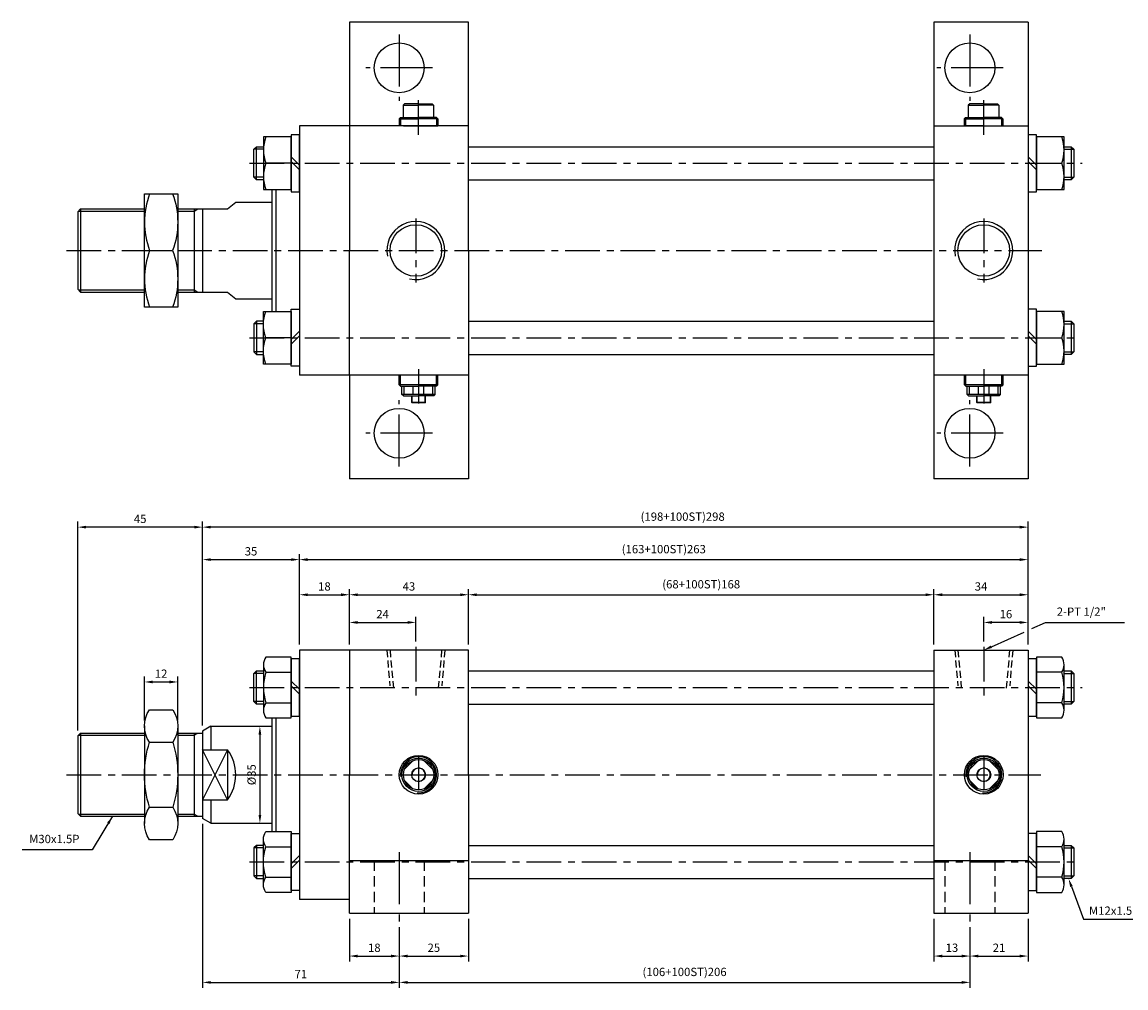
# Model space of a CAD drawing. Extents: x -819 to 6662, y -9482 to 1206.
# Drawn here: x 811 to 1210, y 566 to 914 of the extents above; entities that cross this region are included whole.
import ezdxf

# ---------------------------------------------------------------- set-up
doc = ezdxf.new("R2010")
doc.units = 0
doc.header["$LTSCALE"] = 10
doc.header["$MEASUREMENT"] = 0
for name, pattern in [('CENTER', [2, 1.25, -0.25, 0.25, -0.25]), ('CENTERX2', [4, 2.5, -0.5, 0.5, -0.5]), ('HIDDEN', [0.375, 0.25, -0.125])]:
    doc.linetypes.add(name, pattern=pattern)
doc.layers.get('DEFPOINTS').update_dxf_attribs({"linetype": 'CONTINUOUS'})
for name, color, linetype in [('CEN', 1, 'CENTERX2'), ('HID', 6, 'HIDDEN'), ('ML', 3, 'CONTINUOUS')]:
    doc.layers.add(name, color=color, linetype=linetype)
doc.styles.add('GHS', font='romans', dxfattribs={"bigfont": 'ghs'})
doc.dimstyles.get("Standard").update_dxf_attribs({"dimtxt": 0.18, "dimasz": 0.18, "dimexe": 0.18, "dimexo": 0.0625, "dimgap": 0.09, "dimtad": 0, "dimtih": 1, "dimtoh": 1, "dimdec": 4, "dimzin": 0, "dimdsep": 46, "dimtxsty": 'Standard', "dimcen": 0.09, "dimadec": 0, "dimazin": 0, "dimtfac": 1, "dimtdec": 4, "dimtofl": 0, "dimtmove": 0, "dimatfit": 3, "dimfxl": 0, "dimtolj": 1, "dimtzin": 0, "dimarcsym": 0})

# ---------------------------------------------------------------- blocks, each defined once
blk = doc.blocks.new('*D55')
at = {"layer": 'DEFPOINTS', "color": 0}
for p in [(867.54, 676.05), (855.54, 660.17), (867.54, 660.17)]:
    blk.add_point(p, dxfattribs=at)
at = {"layer": 'ML', "color": 2, "lineweight": -2}
for p, q in [((855.54, 662.17), (855.54, 678.05)), ((867.54, 662.17), (867.54, 678.05)), ((858.54, 676.05), (864.54, 676.05))]:
    blk.add_line(p, q, dxfattribs=at)
at = {"layer": 'ML', "color": 2}
for points in [[(858.54, 676.55), (858.54, 675.55), (855.54, 676.05)], [(864.54, 676.55), (864.54, 675.55), (867.54, 676.05)]]:
    blk.add_solid(points, dxfattribs=at)
at = {"layer": 'ML', "color": 2, "insert": (861.54, 679.05), "char_height": 3, "attachment_point": 5, "style": 'GHS'}
blk.add_mtext('\\A1;12', dxfattribs=at)
blk = doc.blocks.new('*D56')
at = {"layer": 'DEFPOINTS', "color": 0}
for p in [(953.49, 697.55), (929.49, 687.55), (953.49, 688.72)]:
    blk.add_point(p, dxfattribs=at)
at = {"layer": 'ML', "color": 2, "lineweight": -2}
for p, q in [((929.49, 689.55), (929.49, 699.55)), ((932.49, 697.55), (950.49, 697.55)), ((953.49, 690.72), (953.49, 699.55))]:
    blk.add_line(p, q, dxfattribs=at)
at = {"layer": 'ML', "color": 2}
for points in [[(932.49, 698.05), (932.49, 697.05), (929.49, 697.55)], [(950.49, 698.05), (950.49, 697.05), (953.49, 697.55)]]:
    blk.add_solid(points, dxfattribs=at)
at = {"layer": 'ML', "color": 2, "insert": (941.49, 700.55), "char_height": 3, "attachment_point": 5, "style": 'GHS'}
blk.add_mtext('\\A1;24', dxfattribs=at)
blk = doc.blocks.new('*D57')
at = {"layer": 'DEFPOINTS', "color": 0}
for p in [(1158.49, 697.55), (1158.49, 688.72), (1174.49, 687.55)]:
    blk.add_point(p, dxfattribs=at)
at = {"layer": 'ML', "color": 2, "lineweight": -2}
for p, q in [((1158.49, 690.72), (1158.49, 699.55)), ((1171.49, 697.55), (1161.49, 697.55)), ((1174.49, 689.55), (1174.49, 699.55))]:
    blk.add_line(p, q, dxfattribs=at)
at = {"layer": 'ML', "color": 2}
for points in [[(1161.49, 698.05), (1161.49, 697.05), (1158.49, 697.55)], [(1171.49, 698.05), (1171.49, 697.05), (1174.49, 697.55)]]:
    blk.add_solid(points, dxfattribs=at)
at = {"layer": 'ML', "color": 2, "insert": (1166.49, 700.55), "char_height": 3, "attachment_point": 5, "style": 'GHS'}
blk.add_mtext('\\A1;16', dxfattribs=at)
blk = doc.blocks.new('*D58')
at = {"layer": 'DEFPOINTS', "color": 0}
for p in [(911.49, 720.24), (911.49, 687.55), (876.49, 658.32)]:
    blk.add_point(p, dxfattribs=at)
at = {"layer": 'ML', "color": 2, "lineweight": -2}
for p, q in [((876.49, 660.32), (876.49, 722.24)), ((911.49, 689.55), (911.49, 722.24)), ((879.49, 720.24), (908.49, 720.24))]:
    blk.add_line(p, q, dxfattribs=at)
at = {"layer": 'ML', "color": 2}
for points in [[(879.49, 720.74), (879.49, 719.74), (876.49, 720.24)], [(908.49, 720.74), (908.49, 719.74), (911.49, 720.24)]]:
    blk.add_solid(points, dxfattribs=at)
at = {"layer": 'ML', "color": 2, "insert": (893.99, 723.24), "char_height": 3, "attachment_point": 5, "style": 'GHS'}
blk.add_mtext('\\A1;35', dxfattribs=at)
blk = doc.blocks.new('*D59')
at = {"layer": 'DEFPOINTS', "color": 0}
for p in [(929.49, 707.55), (911.49, 687.55), (929.49, 687.55)]:
    blk.add_point(p, dxfattribs=at)
at = {"layer": 'ML', "color": 2, "lineweight": -2}
for p, q in [((911.49, 689.55), (911.49, 709.55)), ((929.49, 689.55), (929.49, 709.55)), ((914.49, 707.55), (926.49, 707.55))]:
    blk.add_line(p, q, dxfattribs=at)
at = {"layer": 'ML', "color": 2}
for points in [[(914.49, 708.05), (914.49, 707.05), (911.49, 707.55)], [(926.49, 708.05), (926.49, 707.05), (929.49, 707.55)]]:
    blk.add_solid(points, dxfattribs=at)
at = {"layer": 'ML', "color": 2, "insert": (920.49, 710.55), "char_height": 3, "attachment_point": 5, "style": 'GHS'}
blk.add_mtext('\\A1;18', dxfattribs=at)
blk = doc.blocks.new('*D60')
at = {"layer": 'DEFPOINTS', "color": 0}
for p in [(972.49, 707.55), (929.49, 687.55), (972.49, 687.55)]:
    blk.add_point(p, dxfattribs=at)
at = {"layer": 'ML', "color": 2, "lineweight": -2}
for p, q in [((929.49, 689.55), (929.49, 709.55)), ((972.49, 689.55), (972.49, 709.55)), ((932.49, 707.55), (969.49, 707.55))]:
    blk.add_line(p, q, dxfattribs=at)
at = {"layer": 'ML', "color": 2}
for points in [[(932.49, 708.05), (932.49, 707.05), (929.49, 707.55)], [(969.49, 708.05), (969.49, 707.05), (972.49, 707.55)]]:
    blk.add_solid(points, dxfattribs=at)
at = {"layer": 'ML', "color": 2, "insert": (950.99, 710.55), "char_height": 3, "attachment_point": 5, "style": 'GHS'}
blk.add_mtext('\\A1;43', dxfattribs=at)
blk = doc.blocks.new('*D61')
at = {"layer": 'DEFPOINTS', "color": 0}
for p in [(1140.49, 707.55), (972.49, 687.55), (1140.49, 687.55)]:
    blk.add_point(p, dxfattribs=at)
at = {"layer": 'ML', "color": 2, "lineweight": -2}
for p, q in [((972.49, 689.55), (972.49, 709.55)), ((1140.49, 689.55), (1140.49, 709.55)), ((975.49, 707.55), (1137.49, 707.55))]:
    blk.add_line(p, q, dxfattribs=at)
at = {"layer": 'ML', "color": 2}
for points in [[(975.49, 708.05), (975.49, 707.05), (972.49, 707.55)], [(1137.49, 708.05), (1137.49, 707.05), (1140.49, 707.55)]]:
    blk.add_solid(points, dxfattribs=at)
at = {"layer": 'ML', "color": 2, "insert": (1056.49, 711.34), "char_height": 3, "attachment_point": 5, "style": 'GHS'}
blk.add_mtext('\\A1;(68+100ST)168', dxfattribs=at)
blk = doc.blocks.new('*D62')
at = {"layer": 'DEFPOINTS', "color": 0}
for p in [(1174.49, 707.55), (1140.49, 687.55), (1174.49, 687.55)]:
    blk.add_point(p, dxfattribs=at)
at = {"layer": 'ML', "color": 2, "lineweight": -2}
for p, q in [((1140.49, 689.55), (1140.49, 709.55)), ((1174.49, 689.55), (1174.49, 709.55)), ((1143.49, 707.55), (1171.49, 707.55))]:
    blk.add_line(p, q, dxfattribs=at)
at = {"layer": 'ML', "color": 2}
for points in [[(1143.49, 708.05), (1143.49, 707.05), (1140.49, 707.55)], [(1171.49, 708.05), (1171.49, 707.05), (1174.49, 707.55)]]:
    blk.add_solid(points, dxfattribs=at)
at = {"layer": 'ML', "color": 2, "insert": (1157.49, 710.55), "char_height": 3, "attachment_point": 5, "style": 'GHS'}
blk.add_mtext('\\A1;34', dxfattribs=at)
blk = doc.blocks.new('*D63')
at = {"layer": 'DEFPOINTS', "color": 0}
for p in [(876.49, 731.97), (1174.49, 687.55), (876.49, 658.32)]:
    blk.add_point(p, dxfattribs=at)
at = {"layer": 'ML', "color": 2, "lineweight": -2}
for p, q in [((876.49, 660.32), (876.49, 733.97)), ((1174.49, 689.55), (1174.49, 733.97)), ((1171.49, 731.97), (879.49, 731.97))]:
    blk.add_line(p, q, dxfattribs=at)
at = {"layer": 'ML', "color": 2}
for points in [[(879.49, 732.47), (879.49, 731.47), (876.49, 731.97)], [(1171.49, 732.47), (1171.49, 731.47), (1174.49, 731.97)]]:
    blk.add_solid(points, dxfattribs=at)
at = {"layer": 'ML', "color": 2, "insert": (1049.81, 735.76), "char_height": 3, "attachment_point": 5, "style": 'GHS'}
blk.add_mtext('\\A1;(198+100ST)298', dxfattribs=at)
blk = doc.blocks.new('*D64')
at = {"layer": 'DEFPOINTS', "color": 0}
for p in [(831.49, 731.97), (876.49, 658.32), (831.49, 656.55)]:
    blk.add_point(p, dxfattribs=at)
at = {"layer": 'ML', "color": 2, "lineweight": -2}
for p, q in [((831.49, 658.55), (831.49, 733.97)), ((876.49, 660.32), (876.49, 733.97)), ((873.49, 731.97), (834.49, 731.97))]:
    blk.add_line(p, q, dxfattribs=at)
at = {"layer": 'ML', "color": 2}
for points in [[(834.49, 732.47), (834.49, 731.47), (831.49, 731.97)], [(873.49, 732.47), (873.49, 731.47), (876.49, 731.97)]]:
    blk.add_solid(points, dxfattribs=at)
at = {"layer": 'ML', "color": 2, "insert": (853.99, 734.97), "char_height": 3, "attachment_point": 5, "style": 'GHS'}
blk.add_mtext('\\A1;45', dxfattribs=at)
blk = doc.blocks.new('*D67')
at = {"layer": 'DEFPOINTS', "color": 0}
for p in [(897.2, 660.05), (897.2, 625.05), (897.2, 625.05)]:
    blk.add_point(p, dxfattribs=at)
at = {"layer": 'ML', "color": 2, "lineweight": -2}
blk.add_line((897.2, 657.05), (897.2, 628.05), dxfattribs=at)
at = {"layer": 'ML', "color": 2}
for points in [[(896.7, 657.05), (897.7, 657.05), (897.2, 660.05)], [(896.7, 628.05), (897.7, 628.05), (897.2, 625.05)]]:
    blk.add_solid(points, dxfattribs=at)
at = {"layer": 'ML', "color": 2, "insert": (894.2, 642.55), "char_height": 3, "attachment_point": 5, "rotation": 90, "style": 'GHS'}
blk.add_mtext('\\A1;%%c35', dxfattribs=at)
blk = doc.blocks.new('*D68')
at = {"layer": 'DEFPOINTS', "color": 0}
for p in [(1174.49, 720.24), (911.49, 707.55), (1174.49, 707.55)]:
    blk.add_point(p, dxfattribs=at)
at = {"layer": 'ML', "color": 2, "lineweight": -2}
for p, q in [((911.49, 709.55), (911.49, 722.24)), ((1174.49, 709.55), (1174.49, 722.24)), ((914.49, 720.24), (1171.49, 720.24))]:
    blk.add_line(p, q, dxfattribs=at)
at = {"layer": 'ML', "color": 2}
for points in [[(914.49, 720.74), (914.49, 719.74), (911.49, 720.24)], [(1171.49, 720.74), (1171.49, 719.74), (1174.49, 720.24)]]:
    blk.add_solid(points, dxfattribs=at)
at = {"layer": 'ML', "color": 2, "insert": (1042.99, 724.02), "char_height": 3, "attachment_point": 5, "style": 'GHS'}
blk.add_mtext('\\A1;(163+100ST)263', dxfattribs=at)
blk = doc.blocks.new('*D375')
at = {"layer": 'DEFPOINTS', "color": 0}
for p in [(929.49, 592.55), (947.49, 589.55), (947.49, 577.07)]:
    blk.add_point(p, dxfattribs=at)
at = {"layer": 'ML', "color": 2, "lineweight": -2}
for p, q in [((929.49, 590.55), (929.49, 575.07)), ((947.49, 587.55), (947.49, 575.07)), ((932.49, 577.07), (944.49, 577.07))]:
    blk.add_line(p, q, dxfattribs=at)
at = {"layer": 'ML', "color": 2}
for points in [[(932.49, 577.57), (932.49, 576.57), (929.49, 577.07)], [(944.49, 577.57), (944.49, 576.57), (947.49, 577.07)]]:
    blk.add_solid(points, dxfattribs=at)
at = {"layer": 'ML', "color": 2, "insert": (938.49, 580.07), "char_height": 3, "attachment_point": 5, "style": 'GHS'}
blk.add_mtext('\\A1;18', dxfattribs=at)
blk = doc.blocks.new('*D376')
at = {"layer": 'DEFPOINTS', "color": 0}
for p in [(972.49, 592.55), (947.49, 589.55), (972.49, 577.07)]:
    blk.add_point(p, dxfattribs=at)
at = {"layer": 'ML', "color": 2, "lineweight": -2}
for p, q in [((972.49, 590.55), (972.49, 575.07)), ((947.49, 587.55), (947.49, 575.07)), ((950.49, 577.07), (969.49, 577.07))]:
    blk.add_line(p, q, dxfattribs=at)
at = {"layer": 'ML', "color": 2}
for points in [[(950.49, 577.57), (950.49, 576.57), (947.49, 577.07)], [(969.49, 577.57), (969.49, 576.57), (972.49, 577.07)]]:
    blk.add_solid(points, dxfattribs=at)
at = {"layer": 'ML', "color": 2, "insert": (959.99, 580.07), "char_height": 3, "attachment_point": 5, "style": 'GHS'}
blk.add_mtext('\\A1;25', dxfattribs=at)
blk = doc.blocks.new('*D377')
at = {"layer": 'DEFPOINTS', "color": 0}
for p in [(1140.49, 592.55), (1153.49, 589.55), (1153.49, 577.07)]:
    blk.add_point(p, dxfattribs=at)
at = {"layer": 'ML', "color": 2, "lineweight": -2}
for p, q in [((1140.49, 590.55), (1140.49, 575.07)), ((1153.49, 587.55), (1153.49, 575.07)), ((1143.49, 577.07), (1150.49, 577.07))]:
    blk.add_line(p, q, dxfattribs=at)
at = {"layer": 'ML', "color": 2}
for points in [[(1143.49, 577.57), (1143.49, 576.57), (1140.49, 577.07)], [(1150.49, 577.57), (1150.49, 576.57), (1153.49, 577.07)]]:
    blk.add_solid(points, dxfattribs=at)
at = {"layer": 'ML', "color": 2, "insert": (1146.99, 580.07), "char_height": 3, "attachment_point": 5, "style": 'GHS'}
blk.add_mtext('\\A1;13', dxfattribs=at)
blk = doc.blocks.new('*D378')
at = {"layer": 'DEFPOINTS', "color": 0}
for p in [(1174.49, 592.55), (1153.49, 589.55), (1174.49, 577.07)]:
    blk.add_point(p, dxfattribs=at)
at = {"layer": 'ML', "color": 2, "lineweight": -2}
for p, q in [((1174.49, 590.55), (1174.49, 575.07)), ((1153.49, 587.55), (1153.49, 575.07)), ((1156.49, 577.07), (1171.49, 577.07))]:
    blk.add_line(p, q, dxfattribs=at)
at = {"layer": 'ML', "color": 2}
for points in [[(1156.49, 577.57), (1156.49, 576.57), (1153.49, 577.07)], [(1171.49, 577.57), (1171.49, 576.57), (1174.49, 577.07)]]:
    blk.add_solid(points, dxfattribs=at)
at = {"layer": 'ML', "color": 2, "insert": (1163.99, 580.07), "char_height": 3, "attachment_point": 5, "style": 'GHS'}
blk.add_mtext('\\A1;21', dxfattribs=at)
blk = doc.blocks.new('*D379')
at = {"layer": 'DEFPOINTS', "color": 0}
for p in [(876.49, 626.78), (947.49, 589.55), (947.49, 567.56)]:
    blk.add_point(p, dxfattribs=at)
at = {"layer": 'ML', "color": 2, "lineweight": -2}
for p, q in [((876.49, 624.78), (876.49, 565.56)), ((947.49, 587.55), (947.49, 565.56)), ((879.49, 567.56), (944.49, 567.56))]:
    blk.add_line(p, q, dxfattribs=at)
at = {"layer": 'ML', "color": 2}
for points in [[(879.49, 568.06), (879.49, 567.06), (876.49, 567.56)], [(944.49, 568.06), (944.49, 567.06), (947.49, 567.56)]]:
    blk.add_solid(points, dxfattribs=at)
at = {"layer": 'ML', "color": 2, "insert": (911.99, 570.56), "char_height": 3, "attachment_point": 5, "style": 'GHS'}
blk.add_mtext('\\A1;71', dxfattribs=at)
blk = doc.blocks.new('*D380')
at = {"layer": 'DEFPOINTS', "color": 0}
for p in [(947.49, 589.55), (1153.49, 589.55), (1153.49, 567.56)]:
    blk.add_point(p, dxfattribs=at)
at = {"layer": 'ML', "color": 2, "lineweight": -2}
for p, q in [((947.49, 587.55), (947.49, 565.56)), ((1153.49, 587.55), (1153.49, 565.56)), ((950.49, 567.56), (1150.49, 567.56))]:
    blk.add_line(p, q, dxfattribs=at)
at = {"layer": 'ML', "color": 2}
for points in [[(950.49, 568.06), (950.49, 567.06), (947.49, 567.56)], [(1150.49, 568.06), (1150.49, 567.06), (1153.49, 567.56)]]:
    blk.add_solid(points, dxfattribs=at)
at = {"layer": 'ML', "color": 2, "insert": (1050.49, 571.34), "char_height": 3, "attachment_point": 5, "style": 'GHS'}
blk.add_mtext('\\A1;(106+100ST)206', dxfattribs=at)

msp = doc.modelspace()

# ---------------------------------------------------------------- linework, layer by layer
at = {"layer": 'CEN', "color": 1, "linetype": 'CENTER', "ltscale": 1.5}
for p, q in [((947.486, 909.866), (947.486, 885.866)), ((1153.486, 909.866), (1153.486, 885.866)), ((959.486, 897.866), (935.486, 897.866)), ((1165.486, 897.866), (1141.486, 897.866)), ((947.486, 753.866), (947.486, 777.866)), ((1153.486, 753.866), (1153.486, 777.866)), ((959.486, 765.866), (935.486, 765.866)), ((1165.486, 765.866), (1141.486, 765.866)), ((947.486, 614.551), (947.486, 589.551)), ((1153.486, 614.551), (1153.486, 589.551))]:
    msp.add_line(p, q, dxfattribs=at)
at = {"layer": 'HID', "color": 6, "linetype": 'HIDDEN', "ltscale": 1.5}
for p, q in [((938.486, 611.551), (938.486, 592.551)), ((956.486, 611.551), (956.486, 592.551)), ((1144.486, 611.551), (1144.486, 592.551)), ((1162.486, 611.551), (1162.486, 592.551))]:
    msp.add_line(p, q, dxfattribs=at)
at = {"layer": 'ML'}
for p, q in [((972.486, 914.366), (929.486, 914.366)), ((929.486, 914.366), (929.486, 876.866)), ((972.486, 831.866), (972.486, 914.366)), ((1140.486, 914.366), (1140.486, 831.866)), ((1174.486, 914.366), (1140.486, 914.366)), ((1174.486, 914.366), (1174.486, 876.866)), ((949.414, 884.866), (948.914, 884.366)), ((954.414, 884.866), (949.414, 884.866)), ((954.414, 884.866), (959.414, 884.866)), ((959.414, 884.866), (959.914, 884.366)), ((1153.414, 884.866), (1152.914, 884.366)), ((1158.414, 884.866), (1153.414, 884.866)), ((1158.414, 884.866), (1163.414, 884.866)), ((1163.414, 884.866), (1163.914, 884.366)), ((948.914, 884.366), (948.914, 879.866)), ((948.914, 884.366), (954.414, 884.366)), ((959.914, 884.366), (954.414, 884.366)), ((959.914, 884.366), (959.914, 879.866)), ((1152.914, 884.366), (1152.914, 879.866)), ((1152.914, 884.366), (1158.414, 884.366)), ((1163.914, 884.366), (1158.414, 884.366)), ((1163.914, 884.366), (1163.914, 879.866)), ((911.486, 876.866), (911.486, 786.866)), ((929.486, 876.866), (911.486, 876.866)), ((972.486, 876.866), (929.486, 876.866)), ((929.486, 876.866), (929.486, 831.866)), ((947.914, 879.866), (947.414, 879.366)), ((947.414, 879.366), (947.414, 876.866)), ((947.414, 879.366), (954.414, 879.366)), ((954.414, 876.866), (947.414, 876.866)), ((947.914, 879.866), (954.414, 879.866)), ((948.986, 876.866), (959.986, 876.866)), ((960.914, 879.866), (954.414, 879.866)), ((961.414, 879.366), (954.414, 879.366)), ((954.414, 876.866), (961.414, 876.866)), ((960.914, 879.866), (961.414, 879.366)), ((961.414, 879.366), (961.414, 876.866)), ((972.486, 831.866), (972.486, 876.866)), ((1140.486, 876.866), (1174.486, 876.866)), ((1140.486, 876.866), (1140.486, 831.866)), ((1151.914, 879.866), (1151.414, 879.366)), ((1151.414, 879.366), (1151.414, 876.866)), ((1151.414, 879.366), (1158.414, 879.366)), ((1158.414, 876.866), (1151.414, 876.866)), ((1151.914, 879.866), (1158.414, 879.866)), ((1152.986, 876.866), (1163.986, 876.866)), ((1164.914, 879.866), (1158.414, 879.866)), ((1165.414, 879.366), (1158.414, 879.366)), ((1158.414, 876.866), (1165.414, 876.866)), ((1164.914, 879.866), (1165.414, 879.366)), ((1165.414, 879.366), (1165.414, 876.866)), ((1174.486, 876.866), (1174.486, 786.866)), ((895.934, 857.366), (895.934, 869.366)), ((1190.039, 869.366), (1190.039, 857.366)), ((908.486, 865.715), (911.486, 862.715)), ((1177.486, 862.715), (1174.486, 865.715)), ((908.486, 863.366), (899.335, 863.366)), ((908.486, 864.018), (911.486, 861.018)), ((1177.486, 861.018), (1174.486, 864.018)), ((1177.486, 863.366), (1186.638, 863.366)), ((901.486, 853.866), (901.486, 809.866)), ((902.986, 853.866), (902.986, 809.866)), ((885.486, 846.866), (888.486, 849.366)), ((831.486, 845.866), (832.486, 846.866)), ((831.486, 845.866), (831.486, 817.866)), ((832.486, 846.866), (832.486, 816.866)), ((873.486, 846.866), (873.486, 816.866)), ((876.486, 846.866), (876.486, 816.866)), ((857.372, 831.866), (865.713, 831.866)), ((929.486, 786.866), (929.486, 831.866)), ((972.486, 831.866), (972.486, 786.866)), ((972.486, 831.866), (972.486, 749.366)), ((1140.486, 831.866), (1140.486, 786.866)), ((1140.486, 831.866), (1140.486, 749.366)), ((831.486, 817.866), (832.486, 816.866)), ((885.486, 816.866), (888.486, 814.366)), ((895.934, 806.366), (895.934, 794.366)), ((1190.039, 806.366), (1190.039, 794.366)), ((908.486, 799.715), (911.486, 802.715)), ((908.486, 798.018), (911.486, 801.018)), ((1177.486, 799.715), (1174.486, 802.715)), ((1177.486, 798.018), (1174.486, 801.018)), ((908.486, 800.366), (899.335, 800.366)), ((1177.486, 800.366), (1186.638, 800.366)), ((929.486, 786.866), (911.486, 786.866)), ((972.486, 786.866), (929.486, 786.866)), ((929.486, 786.866), (929.486, 749.366)), ((947.486, 783.366), (947.486, 786.866)), ((956.986, 786.866), (951.986, 786.866)), ((956.986, 786.866), (951.986, 786.866)), ((961.486, 783.366), (961.486, 786.866)), ((1174.486, 786.866), (1140.486, 786.866)), ((1151.486, 783.366), (1151.486, 786.866)), ((1160.986, 786.866), (1155.986, 786.866)), ((1160.986, 786.866), (1155.986, 786.866)), ((1165.486, 783.366), (1165.486, 786.866)), ((1174.486, 786.866), (1174.486, 749.366)), ((947.986, 782.866), (947.486, 783.366)), ((961.486, 783.366), (947.486, 783.366)), ((947.986, 782.866), (954.486, 782.866)), ((948.486, 779.866), (948.486, 782.866)), ((949.331, 779.866), (949.331, 782.866)), ((952.571, 779.866), (952.571, 782.866)), ((960.986, 782.866), (954.486, 782.866)), ((956.402, 779.866), (956.402, 782.866)), ((959.642, 779.866), (959.642, 782.866)), ((960.486, 779.866), (960.486, 782.866)), ((960.986, 782.866), (961.486, 783.366)), ((1151.986, 782.866), (1151.486, 783.366)), ((1165.486, 783.366), (1151.486, 783.366)), ((1151.986, 782.866), (1158.486, 782.866)), ((1152.486, 779.866), (1152.486, 782.866)), ((1153.331, 779.866), (1153.331, 782.866)), ((1156.571, 779.866), (1156.571, 782.866)), ((1164.986, 782.866), (1158.486, 782.866)), ((1160.402, 779.866), (1160.402, 782.866)), ((1163.642, 779.866), (1163.642, 782.866)), ((1164.486, 779.866), (1164.486, 782.866)), ((1164.986, 782.866), (1165.486, 783.366)), ((948.986, 779.366), (948.486, 779.866)), ((960.486, 779.866), (948.486, 779.866)), ((948.986, 779.366), (954.486, 779.366)), ((951.986, 776.991), (951.986, 779.366)), ((956.986, 776.991), (951.986, 776.991)), ((952.111, 776.866), (951.986, 776.991)), ((959.986, 779.366), (954.486, 779.366)), ((956.861, 776.866), (956.986, 776.991)), ((956.986, 776.991), (956.986, 779.366)), ((959.986, 779.366), (960.486, 779.866)), ((1152.986, 779.366), (1152.486, 779.866)), ((1164.486, 779.866), (1152.486, 779.866)), ((1152.986, 779.366), (1158.486, 779.366)), ((1155.986, 776.991), (1155.986, 779.366)), ((1160.986, 776.991), (1155.986, 776.991)), ((1156.111, 776.866), (1155.986, 776.991)), ((1163.986, 779.366), (1158.486, 779.366)), ((1160.861, 776.866), (1160.986, 776.991)), ((1160.986, 776.991), (1160.986, 779.366)), ((1163.986, 779.366), (1164.486, 779.866)), ((956.861, 776.866), (952.111, 776.866)), ((1160.861, 776.866), (1156.111, 776.866)), ((972.486, 749.366), (929.486, 749.366)), ((1174.486, 749.366), (1140.486, 749.366)), ((929.486, 687.551), (911.486, 687.551)), ((911.486, 687.551), (911.486, 597.551)), ((972.486, 687.551), (929.486, 687.551)), ((929.486, 687.551), (929.486, 642.551)), ((972.486, 642.551), (972.486, 687.551)), ((1140.486, 687.551), (1174.486, 687.551)), ((1140.486, 687.551), (1140.486, 642.551)), ((1174.486, 687.551), (1174.486, 592.551)), ((898.486, 682.278), (898.486, 665.824)), ((1187.486, 665.824), (1187.486, 682.278)), ((895.934, 668.051), (895.934, 680.051)), ((899.335, 679.536), (908.486, 679.536)), ((1186.638, 679.536), (1177.486, 679.536)), ((1190.039, 680.051), (1190.039, 668.051)), ((908.486, 676.399), (911.486, 673.399)), ((908.486, 674.702), (911.486, 671.702)), ((1177.486, 673.399), (1174.486, 676.399)), ((1177.486, 671.702), (1174.486, 674.702)), ((899.335, 668.566), (908.486, 668.566)), ((1186.638, 668.566), (1177.486, 668.566)), ((901.486, 663.081), (901.486, 622.021)), ((902.986, 663.081), (902.986, 622.021)), ((831.486, 656.551), (832.486, 657.551)), ((832.486, 657.551), (832.486, 627.551)), ((855.541, 660.175), (855.541, 624.927)), ((867.537, 660.175), (867.537, 624.927)), ((873.486, 657.551), (873.486, 627.551)), ((879.486, 660.051), (876.486, 658.319)), ((876.486, 658.319), (876.486, 626.783)), ((879.486, 660.051), (879.486, 651.565)), ((831.486, 656.551), (831.486, 628.551)), ((857.358, 654.3), (865.719, 654.3)), ((876.486, 651.565), (885.486, 651.565)), ((885.486, 651.565), (885.486, 633.537)), ((952.571, 647.707), (949.331, 644.466)), ((956.402, 647.707), (959.642, 644.466)), ((1156.571, 647.707), (1153.331, 644.466)), ((1160.402, 647.707), (1163.642, 644.466)), ((929.486, 592.551), (929.486, 642.551)), ((972.486, 642.551), (972.486, 592.551)), ((1140.486, 642.551), (1140.486, 592.551)), ((949.331, 640.636), (952.571, 637.395)), ((959.642, 640.636), (956.402, 637.395)), ((1153.331, 640.636), (1156.571, 637.395)), ((1163.642, 640.636), (1160.402, 637.395)), ((876.486, 633.537), (885.486, 633.537)), ((879.486, 633.537), (879.486, 625.051)), ((857.358, 630.802), (865.719, 630.802)), ((831.486, 628.551), (832.486, 627.551)), ((879.486, 625.051), (876.486, 626.783)), ((898.486, 602.824), (898.486, 619.278)), ((1187.486, 602.824), (1187.486, 619.278)), ((895.934, 617.051), (895.934, 605.051)), ((899.335, 616.536), (908.486, 616.536)), ((1186.638, 616.536), (1177.486, 616.536)), ((1190.039, 617.051), (1190.039, 605.051)), ((908.486, 610.399), (911.486, 613.399)), ((908.486, 608.702), (911.486, 611.702)), ((929.486, 611.551), (972.486, 611.551)), ((1140.486, 611.551), (1174.486, 611.551)), ((1177.486, 610.399), (1174.486, 613.399)), ((1177.486, 608.702), (1174.486, 611.702)), ((899.335, 605.566), (908.486, 605.566)), ((1186.638, 605.566), (1177.486, 605.566)), ((929.486, 597.551), (911.486, 597.551)), ((929.486, 592.551), (972.486, 592.551)), ((1140.486, 592.551), (1174.486, 592.551))]:
    msp.add_line(p, q, dxfattribs=at)
at = {"layer": 'ML', "color": 1, "linetype": 'CENTER'}
for p, q in [((954.486, 873.628), (954.486, 886.725)), ((1158.486, 873.628), (1158.486, 886.725)), ((893.413, 863.366), (1194.021, 863.366)), ((953.486, 843.392), (953.486, 820.341)), ((1158.486, 843.392), (1158.486, 820.341)), ((827.403, 831.866), (1179.419, 831.866)), ((893.413, 800.366), (1193.082, 800.366)), ((954.486, 789.061), (954.486, 775.903)), ((1158.486, 789.061), (1158.486, 775.903)), ((953.486, 688.717), (953.486, 670.53)), ((1158.486, 688.717), (1158.486, 668.983)), ((893.413, 674.051), (1194.021, 674.051)), ((954.486, 649.551), (954.486, 635.551)), ((1158.486, 649.551), (1158.486, 635.551)), ((827.403, 642.551), (1179.097, 642.551)), ((893.413, 611.051), (1193.082, 611.051))]:
    msp.add_line(p, q, dxfattribs=at)
at = {"layer": 'ML', "color": 2}
for p, q in [((947.914, 879.866), (947.914, 876.866)), ((960.914, 879.866), (960.914, 876.866)), ((1151.914, 879.866), (1151.914, 876.866)), ((1164.914, 879.866), (1164.914, 876.866)), ((898.486, 868.419), (894.986, 868.419)), ((1187.486, 868.419), (1190.986, 868.419)), ((898.486, 858.314), (894.986, 858.314)), ((1187.486, 858.314), (1190.986, 858.314)), ((873.486, 846.116), (874.786, 846.866)), ((873.486, 817.616), (874.786, 816.866)), ((898.486, 805.419), (894.986, 805.419)), ((1187.486, 805.419), (1190.986, 805.419)), ((898.486, 795.314), (894.986, 795.314)), ((1187.486, 795.314), (1190.986, 795.314)), ((947.986, 782.866), (947.986, 786.866)), ((960.986, 782.866), (960.986, 786.866)), ((1151.986, 782.866), (1151.986, 786.866)), ((1164.986, 782.866), (1164.986, 786.866)), ((952.111, 776.866), (952.111, 779.366)), ((956.861, 776.866), (956.861, 779.366)), ((1156.111, 776.866), (1156.111, 779.366)), ((1160.861, 776.866), (1160.861, 779.366)), ((898.486, 679.104), (894.986, 679.104)), ((1187.486, 679.104), (1190.986, 679.104)), ((898.486, 668.998), (894.986, 668.998)), ((1187.486, 668.998), (1190.986, 668.998)), ((873.486, 656.801), (874.786, 657.551)), ((885.486, 651.565), (876.486, 633.537)), ((885.486, 633.537), (876.486, 651.565)), ((873.486, 628.301), (874.786, 627.551)), ((898.486, 616.104), (894.986, 616.104)), ((1187.486, 616.104), (1190.986, 616.104)), ((898.486, 605.998), (894.986, 605.998)), ((1187.486, 605.998), (1190.986, 605.998))]:
    msp.add_line(p, q, dxfattribs=at)
at = {"layer": 'ML', "color": 7, "linetype": 'Continuous'}
for p, q in [((972.486, 869.366), (1140.486, 869.366)), ((972.486, 857.366), (1140.486, 857.366)), ((888.486, 849.366), (901.486, 849.366)), ((832.486, 846.866), (855.541, 846.866)), ((867.537, 846.866), (885.486, 846.866)), ((832.486, 816.866), (855.541, 816.866)), ((867.537, 816.866), (885.486, 816.866)), ((888.486, 814.366), (901.486, 814.366)), ((972.486, 806.366), (1140.486, 806.366)), ((972.486, 794.366), (1140.486, 794.366)), ((972.486, 680.051), (1140.486, 680.051)), ((972.486, 668.051), (1140.486, 668.051)), ((832.486, 657.551), (855.541, 657.551)), ((867.537, 657.551), (876.486, 657.551)), ((879.486, 660.051), (901.486, 660.051)), ((832.486, 627.551), (855.541, 627.551)), ((867.537, 627.551), (876.486, 627.551)), ((879.486, 625.051), (901.486, 625.051)), ((972.486, 617.051), (1140.486, 617.051)), ((972.486, 605.051), (1140.486, 605.051))]:
    msp.add_line(p, q, dxfattribs=at)
at = {"layer": 'ML', "color": 2, "linetype": 'Continuous'}
for p, q in [((831.736, 846.116), (855.541, 846.116)), ((867.537, 846.116), (873.486, 846.116)), ((831.736, 817.616), (855.541, 817.616)), ((867.537, 817.616), (873.486, 817.616)), ((831.736, 656.801), (855.541, 656.801)), ((867.537, 656.801), (873.486, 656.801)), ((831.736, 628.301), (855.541, 628.301)), ((867.537, 628.301), (873.486, 628.301))]:
    msp.add_line(p, q, dxfattribs=at)
at = {"layer": 'ML', "color": 6, "linetype": 'HIDDEN'}
for p, q in [((943.009, 687.551), (944.132, 674.711)), ((944.171, 687.551), (945.396, 673.551)), ((962.802, 687.551), (961.577, 673.551)), ((963.964, 687.551), (962.841, 674.711)), ((1148.009, 687.551), (1149.132, 674.711)), ((1149.171, 687.551), (1150.396, 673.551)), ((1167.802, 687.551), (1166.577, 673.551)), ((1168.964, 687.551), (1167.841, 674.711))]:
    msp.add_line(p, q, dxfattribs=at)
at = {"layer": 'ML'}
for points in [[(908.486, 872.866), (898.486, 872.866), (898.486, 853.866), (908.486, 853.866)], [(1177.486, 853.866), (1187.486, 853.866), (1187.486, 872.866), (1177.486, 872.866)], [(855.541, 852.366), (867.544, 852.366), (867.544, 811.366), (855.541, 811.366)], [(908.486, 790.866), (898.486, 790.866), (898.486, 809.866), (908.486, 809.866)], [(1177.486, 790.866), (1187.486, 790.866), (1187.486, 809.866), (1177.486, 809.866)]]:
    msp.add_lwpolyline(points, close=True, dxfattribs=at)
for points in [[(899.335, 872.866, 0.1786328), (899.335, 863.366, 0.1786328), (899.335, 853.866)], [(1186.638, 853.866, 0.1786328), (1186.638, 863.366, 0.1786328), (1186.638, 872.866)], [(857.372, 852.366, 0.1786328), (857.372, 831.866, 0.1786328), (857.372, 811.366)], [(865.713, 852.366, -0.1786328), (865.713, 831.866, -0.1786328), (865.713, 811.366)], [(899.335, 790.866, -0.1786328), (899.335, 800.366, -0.1786328), (899.335, 809.866)], [(1186.638, 790.866, 0.1786328), (1186.638, 800.366, 0.1786328), (1186.638, 809.866)], [(908.486, 685.021), (899.335, 685.021, 0.3094011), (899.335, 679.536, 0.1547005), (899.335, 668.566, 0.3094011), (899.335, 663.081), (908.486, 663.081), (908.486, 685.021)], [(1177.486, 663.081), (1186.638, 663.081, 0.3094011), (1186.638, 668.566, 0.1547005), (1186.638, 679.536, 0.3094011), (1186.638, 685.021), (1177.486, 685.021), (1177.486, 663.081)], [(857.358, 654.3, -0.3094011), (857.358, 666.049), (865.719, 666.049, -0.3094011), (865.719, 654.3, -0.1547005), (865.719, 630.802, -0.3094011), (865.719, 619.053), (857.358, 619.053, -0.3094011), (857.358, 630.802, -0.1547005), (857.358, 654.3, 0.1786328)], [(908.486, 600.081), (899.335, 600.081, -0.3094011), (899.335, 605.566, -0.1547005), (899.335, 616.536, -0.3094011), (899.335, 622.021), (908.486, 622.021), (908.486, 600.081)], [(1177.486, 600.081), (1186.638, 600.081, 0.3094011), (1186.638, 605.566, 0.1547005), (1186.638, 616.536, 0.3094011), (1186.638, 622.021), (1177.486, 622.021), (1177.486, 600.081)]]:
    msp.add_lwpolyline(points, format="xyb", dxfattribs=at)
for points in [[(911.486, 853.066), (911.486, 873.666), (908.486, 873.666), (908.486, 853.066), (911.486, 853.066)], [(1174.486, 873.666), (1174.486, 853.066), (1177.486, 853.066), (1177.486, 873.666), (1174.486, 873.666)], [(898.486, 857.366), (895.934, 857.366), (894.986, 858.314), (894.986, 868.419), (895.934, 869.366), (898.486, 869.366)], [(1187.486, 869.366), (1190.039, 869.366), (1190.986, 868.419), (1190.986, 858.314), (1190.039, 857.366), (1187.486, 857.366)], [(911.486, 810.666), (911.486, 790.066), (908.486, 790.066), (908.486, 810.666), (911.486, 810.666)], [(1174.486, 810.666), (1174.486, 790.066), (1177.486, 790.066), (1177.486, 810.666), (1174.486, 810.666)], [(898.486, 806.366), (895.934, 806.366), (894.986, 805.419), (894.986, 795.314), (895.934, 794.366), (898.486, 794.366)], [(1187.486, 806.366), (1190.039, 806.366), (1190.986, 805.419), (1190.986, 795.314), (1190.039, 794.366), (1187.486, 794.366)], [(911.486, 663.751), (911.486, 684.351), (908.486, 684.351), (908.486, 663.751), (911.486, 663.751)], [(1174.486, 684.351), (1174.486, 663.751), (1177.486, 663.751), (1177.486, 684.351), (1174.486, 684.351)], [(898.486, 668.051), (895.934, 668.051), (894.986, 668.998), (894.986, 679.104), (895.934, 680.051), (898.486, 680.051)], [(1187.486, 680.051), (1190.039, 680.051), (1190.986, 679.104), (1190.986, 668.998), (1190.039, 668.051), (1187.486, 668.051)], [(911.486, 621.351), (911.486, 600.751), (908.486, 600.751), (908.486, 621.351), (911.486, 621.351)], [(1174.486, 621.351), (1174.486, 600.751), (1177.486, 600.751), (1177.486, 621.351), (1174.486, 621.351)], [(898.486, 617.051), (895.934, 617.051), (894.986, 616.104), (894.986, 605.998), (895.934, 605.051), (898.486, 605.051)], [(1187.486, 617.051), (1190.039, 617.051), (1190.986, 616.104), (1190.986, 605.998), (1190.039, 605.051), (1187.486, 605.051)]]:
    msp.add_lwpolyline(points, dxfattribs=at)
at = {"layer": 'ML', "color": 2}
for points in [[(1175.881, 695.336), (1180.719, 697.502), (1183.336, 697.502), (1209.264, 697.502)], [(1161.225, 688.776), (1173.04, 694.065)], [(1190.13, 602.19), (1194.468, 590.389), (1219.682, 590.389)]]:
    msp.add_lwpolyline(points, dxfattribs=at)
at = {"layer": 'ML'}
for centre, radius in [((947.486, 897.866), 9), ((1153.486, 897.866), 9), ((953.486, 831.866), 9.315), ((1158.486, 831.866), 9.315), ((947.486, 765.866), 9), ((1153.486, 765.866), 9), ((954.486, 642.551), 7), ((1158.486, 642.551), 7), ((954.486, 642.551), 6), ((954.486, 642.551), 5.5), ((1158.486, 642.551), 6), ((1158.486, 642.551), 5.5), ((954.486, 642.551), 2.5), ((1158.486, 642.551), 2.5)]:
    msp.add_circle(centre, radius, dxfattribs=at)
at = {"layer": 'ML', "color": 2}
for centre, radius, start, end in [((953.486, 831.866), 10.477, 257.71315, 191.04314), ((1158.486, 831.866), 10.477, 257.71315, 191.04314), ((954.486, 642.551), 6.5, 265.9383, 186.31395), ((1158.486, 642.551), 6.5, 265.9383, 186.31395), ((954.486, 642.551), 2.375, 261.53564, 185.33561), ((1158.486, 642.551), 2.375, 261.53564, 185.33561)]:
    msp.add_arc(centre, radius, start, end, dxfattribs=at)
at = {"layer": 'ML'}
msp.add_arc((873.445, 642.551), 15.042, 323.18304, 36.81696, dxfattribs=at)
at = {"layer": 'ML', "color": 2}
for points in [[(1161.429, 688.32), (1158.486, 687.551), (1161.02, 689.233)], [(1189.661, 602.018), (1189.095, 605.006), (1190.6, 602.363)]]:
    msp.add_solid(points, dxfattribs=at)

# ---------------------------------------------------------------- texts
at = {"layer": 'ML', "color": 2, "style": 'GHS'}
msp.add_text('M12x1.5P', height=3, dxfattribs=at).set_placement((1196.469, 591.965))
at = {"layer": 'ML', "color": 2, "char_height": 3, "style": 'GHS'}
for s, insert, attachment_point in [('2-PT 1/2"', (1184.836, 699.002), 7), ('M30x1.5P', (832.072, 616.915), 9)]:
    msp.add_mtext(s, dxfattribs=dict(at, insert=insert, attachment_point=attachment_point))

# ---------------------------------------------------------------- dimensions: what is measured, and where the dimension line sits
at = {"layer": 'ML'}
dim = msp.add_linear_dim(base=(876.486, 731.973), p1=(1174.486, 687.551), p2=(876.486, 658.319), text='(198+100ST)298', dimstyle='Standard', override={"dimtxt": 3, "dimasz": 3, "dimexe": 2, "dimexo": 2, "dimgap": 1.5, "dimtad": 1, "dimtih": 0, "dimdec": 2, "dimzin": 8, "dimtxsty": 'GHS', "dimclrd": 2, "dimclre": 2, "dimclrt": 2, "dimadec": 2, "dimtp": 0.1, "dimtm": 0.2, "dimtfac": 0.666667, "dimtdec": 2, "dimtofl": 1, "dimtvp": 2}, dxfattribs=at)
dim.commit()
dim.dimension.update_dxf_attribs({"geometry": '*D63', "text_midpoint": (1049.805, 731.973), "dimtype": 160})
for base, p1, p2, override, picture, middle in [((831.486, 731.973), (876.486, 658.319), (831.486, 656.551), {"dimtxt": 3, "dimasz": 3, "dimexe": 2, "dimexo": 2, "dimgap": 1.5, "dimtad": 1, "dimtih": 0, "dimdec": 2, "dimzin": 8, "dimtxsty": 'GHS', "dimclrd": 2, "dimclre": 2, "dimclrt": 2, "dimadec": 2, "dimtp": 0.1, "dimtm": 0.2, "dimtfac": 0.666667, "dimtdec": 2, "dimtofl": 1, "dimtmove": 1, "dimtvp": 2}, '*D64', (853.986, 734.973)), ((911.486, 720.235), (876.486, 658.319), (911.486, 687.551), {"dimtxt": 3, "dimasz": 3, "dimexe": 2, "dimexo": 2, "dimgap": 1.5, "dimtad": 1, "dimtih": 0, "dimdec": 2, "dimzin": 8, "dimtxsty": 'GHS', "dimclrd": 2, "dimclre": 2, "dimclrt": 2, "dimadec": 2, "dimtp": 0.1, "dimtm": 0.2, "dimtfac": 0.666667, "dimtdec": 2, "dimtofl": 1, "dimtvp": 2}, '*D58', (893.986, 723.235)), ((929.486, 707.551), (911.486, 687.551), (929.486, 687.551), {"dimtxt": 3, "dimasz": 3, "dimexe": 2, "dimexo": 2, "dimgap": 1.5, "dimtad": 1, "dimtih": 0, "dimdec": 2, "dimzin": 8, "dimtxsty": 'GHS', "dimclrd": 2, "dimclre": 2, "dimclrt": 2, "dimadec": 2, "dimtp": 0.1, "dimtm": 0.2, "dimtfac": 0.666667, "dimtdec": 2, "dimtofl": 1, "dimtmove": 1, "dimtvp": 2}, '*D59', (920.486, 710.551)), ((972.486, 707.551), (929.486, 687.551), (972.486, 687.551), {"dimtxt": 3, "dimasz": 3, "dimexe": 2, "dimexo": 2, "dimgap": 1.5, "dimtad": 1, "dimtih": 0, "dimdec": 2, "dimzin": 8, "dimtxsty": 'GHS', "dimclrd": 2, "dimclre": 2, "dimclrt": 2, "dimadec": 2, "dimtp": 0.1, "dimtm": 0.2, "dimtfac": 0.666667, "dimtdec": 2, "dimtofl": 1, "dimtmove": 1, "dimtvp": 2}, '*D60', (950.986, 710.551)), ((1174.486, 707.551), (1140.486, 687.551), (1174.486, 687.551), {"dimtxt": 3, "dimasz": 3, "dimexe": 2, "dimexo": 2, "dimgap": 1.5, "dimtad": 1, "dimtih": 0, "dimdec": 2, "dimzin": 8, "dimtxsty": 'GHS', "dimclrd": 2, "dimclre": 2, "dimclrt": 2, "dimadec": 2, "dimtp": 0.1, "dimtm": 0.2, "dimtfac": 0.666667, "dimtdec": 2, "dimtofl": 1, "dimtmove": 1, "dimtvp": 2}, '*D62', (1157.486, 710.551)), ((953.486, 697.551), (929.486, 687.551), (953.486, 688.717), {"dimtxt": 3, "dimasz": 3, "dimexe": 2, "dimexo": 2, "dimgap": 1.5, "dimtad": 1, "dimtih": 0, "dimdec": 2, "dimzin": 8, "dimtxsty": 'GHS', "dimclrd": 2, "dimclre": 2, "dimclrt": 2, "dimadec": 2, "dimtp": 0.1, "dimtm": 0.2, "dimtfac": 0.666667, "dimtdec": 2, "dimtofl": 1, "dimtvp": 2}, '*D56', (941.486, 700.551)), ((1158.486, 697.551), (1174.486, 687.551), (1158.486, 688.717), {"dimtxt": 3, "dimasz": 3, "dimexe": 2, "dimexo": 2, "dimgap": 1.5, "dimtad": 1, "dimtih": 0, "dimdec": 2, "dimzin": 8, "dimtxsty": 'GHS', "dimclrd": 2, "dimclre": 2, "dimclrt": 2, "dimadec": 2, "dimtp": 0.1, "dimtm": 0.2, "dimtfac": 0.666667, "dimtdec": 2, "dimtofl": 1, "dimtvp": 2}, '*D57', (1166.486, 700.551)), ((867.537, 676.049), (855.541, 660.175), (867.537, 660.175), {"dimtxt": 3, "dimasz": 3, "dimexe": 2, "dimexo": 2, "dimgap": 1.5, "dimtad": 1, "dimtih": 0, "dimdec": 2, "dimzin": 8, "dimtxsty": 'GHS', "dimclrd": 2, "dimclre": 2, "dimclrt": 2, "dimadec": 2, "dimtp": 0.1, "dimtm": 0.2, "dimtfac": 0.666667, "dimtdec": 2, "dimtofl": 1, "dimtvp": 2}, '*D55', (861.539, 679.049)), ((947.486, 567.558), (876.486, 626.783), (947.486, 589.551), {"dimtxt": 3, "dimasz": 3, "dimexe": 2, "dimexo": 2, "dimgap": 1.5, "dimtad": 1, "dimtih": 0, "dimdec": 2, "dimzin": 8, "dimtxsty": 'GHS', "dimclrd": 2, "dimclre": 2, "dimclrt": 2, "dimadec": 2, "dimtp": 0.1, "dimtm": 0.2, "dimtfac": 0.666667, "dimtdec": 2, "dimtofl": 1, "dimtvp": 2}, '*D379', (911.986, 570.558)), ((947.486, 577.069), (929.486, 592.551), (947.486, 589.551), {"dimtxt": 3, "dimasz": 3, "dimexe": 2, "dimexo": 2, "dimgap": 1.5, "dimtad": 1, "dimtih": 0, "dimdec": 2, "dimzin": 8, "dimtxsty": 'GHS', "dimclrd": 2, "dimclre": 2, "dimclrt": 2, "dimadec": 2, "dimtp": 0.1, "dimtm": 0.2, "dimtfac": 0.666667, "dimtdec": 2, "dimtofl": 1, "dimtvp": 2}, '*D375', (938.486, 580.069)), ((972.486, 577.069), (947.486, 589.551), (972.486, 592.551), {"dimtxt": 3, "dimasz": 3, "dimexe": 2, "dimexo": 2, "dimgap": 1.5, "dimtad": 1, "dimtih": 0, "dimdec": 2, "dimzin": 8, "dimtxsty": 'GHS', "dimclrd": 2, "dimclre": 2, "dimclrt": 2, "dimadec": 2, "dimtp": 0.1, "dimtm": 0.2, "dimtfac": 0.666667, "dimtdec": 2, "dimtofl": 1, "dimtmove": 1, "dimtvp": 2}, '*D376', (959.986, 580.069)), ((1153.486, 577.069), (1140.486, 592.551), (1153.486, 589.551), {"dimtxt": 3, "dimasz": 3, "dimexe": 2, "dimexo": 2, "dimgap": 1.5, "dimtad": 1, "dimtih": 0, "dimdec": 2, "dimzin": 8, "dimtxsty": 'GHS', "dimclrd": 2, "dimclre": 2, "dimclrt": 2, "dimadec": 2, "dimtp": 0.1, "dimtm": 0.2, "dimtfac": 0.666667, "dimtdec": 2, "dimtofl": 1, "dimtvp": 2}, '*D377', (1146.986, 580.069)), ((1174.486, 577.069), (1153.486, 589.551), (1174.486, 592.551), {"dimtxt": 3, "dimasz": 3, "dimexe": 2, "dimexo": 2, "dimgap": 1.5, "dimtad": 1, "dimtih": 0, "dimdec": 2, "dimzin": 8, "dimtxsty": 'GHS', "dimclrd": 2, "dimclre": 2, "dimclrt": 2, "dimadec": 2, "dimtp": 0.1, "dimtm": 0.2, "dimtfac": 0.666667, "dimtdec": 2, "dimtofl": 1, "dimtmove": 1, "dimtvp": 2}, '*D378', (1163.986, 580.069))]:
    dim = msp.add_linear_dim(base=base, p1=p1, p2=p2, dimstyle='Standard', override=override, dxfattribs=at)
    dim.commit()
    dim.dimension.update_dxf_attribs({"geometry": picture, "text_midpoint": middle})
for base, p1, p2, text, override, picture, middle in [((1174.486, 720.235), (911.486, 707.551), (1174.486, 707.551), '(163+100ST)<>', {"dimtxt": 3, "dimasz": 3, "dimexe": 2, "dimexo": 2, "dimgap": 1.5, "dimtad": 1, "dimtih": 0, "dimdec": 2, "dimzin": 8, "dimtxsty": 'GHS', "dimclrd": 2, "dimclre": 2, "dimclrt": 2, "dimadec": 2, "dimtp": 0.1, "dimtm": 0.2, "dimtfac": 0.666667, "dimtdec": 2, "dimtofl": 1, "dimtvp": 2}, '*D68', (1042.986, 724.021)), ((1140.486, 707.551), (972.486, 687.551), (1140.486, 687.551), '(68+100ST)168', {"dimtxt": 3, "dimasz": 3, "dimexe": 2, "dimexo": 2, "dimgap": 1.5, "dimtad": 1, "dimtih": 0, "dimdec": 2, "dimzin": 8, "dimtxsty": 'GHS', "dimclrd": 2, "dimclre": 2, "dimclrt": 2, "dimadec": 2, "dimtp": 0.1, "dimtm": 0.2, "dimtfac": 0.666667, "dimtdec": 2, "dimtofl": 1, "dimtmove": 1, "dimtvp": 2}, '*D61', (1056.486, 711.337)), ((1153.486, 567.558), (947.486, 589.551), (1153.486, 589.551), '(106+100ST)<>', {"dimtxt": 3, "dimasz": 3, "dimexe": 2, "dimexo": 2, "dimgap": 1.5, "dimtad": 1, "dimtih": 0, "dimdec": 2, "dimzin": 8, "dimtxsty": 'GHS', "dimclrd": 2, "dimclre": 2, "dimclrt": 2, "dimadec": 2, "dimtp": 0.1, "dimtm": 0.2, "dimtfac": 0.666667, "dimtdec": 2, "dimtofl": 1, "dimtmove": 1, "dimtvp": 2}, '*D380', (1050.486, 571.344))]:
    dim = msp.add_linear_dim(base=base, p1=p1, p2=p2, text=text, dimstyle='Standard', override=override, dxfattribs=at)
    dim.commit()
    dim.dimension.update_dxf_attribs({"geometry": picture, "text_midpoint": middle})
dim = msp.add_linear_dim(base=(897.196, 625.051), p1=(897.196, 660.051), p2=(897.196, 625.051), angle=90, text='%%c<>', dimstyle='Standard', override={"dimtxt": 3, "dimasz": 3, "dimexe": 2, "dimexo": 2, "dimgap": 1.5, "dimtad": 1, "dimtih": 0, "dimdec": 2, "dimzin": 8, "dimtxsty": 'GHS', "dimclrd": 2, "dimclre": 2, "dimclrt": 2, "dimadec": 2, "dimtp": 0.1, "dimtm": 0.2, "dimtfac": 0.666667, "dimtdec": 2, "dimtofl": 1, "dimtvp": 2}, dxfattribs=at)
dim.commit()
dim.dimension.update_dxf_attribs({"geometry": '*D67', "text_midpoint": (894.196, 642.551)})

# ---------------------------------------------------------------- leaders
at = {"layer": 'ML', "annotation_type": 0, "has_hookline": 1, "hookline_direction": 1, "text_width": 20.714}
msp.add_leader([(844.014, 627.551), (836.664, 615.415), (833.572, 615.415)], dimstyle='Standard', override={"dimtxt": 3, "dimasz": 3, "dimexe": 2, "dimexo": 2, "dimgap": 1.5, "dimtad": 1, "dimtih": 0, "dimdec": 2, "dimzin": 8, "dimtxsty": 'GHS', "dimclrd": 2, "dimclre": 2, "dimclrt": 2, "dimadec": 2, "dimtp": 0.1, "dimtm": 0.2, "dimtfac": 0.666667, "dimtdec": 2, "dimtofl": 1, "dimtvp": 2}, dxfattribs=at)

doc.saveas('drawing.dxf')
